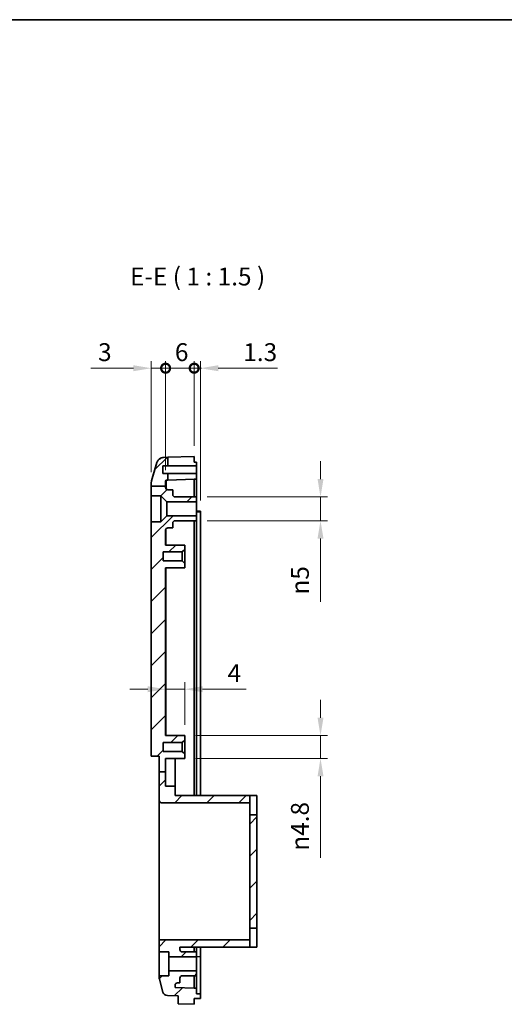
# Model space of a CAD drawing. Units: millimetres. Extents: x 0 to 4406, y 0 to 422.
# Drawn here: x 3918 to 4020, y 215 to 422 of the extents above; entities that cross this region are included whole.
import ezdxf

# ---------------------------------------------------------------- set-up
doc = ezdxf.new("R2010")
doc.units = ezdxf.units.MM
doc.header["$LTSCALE"] = 1.5
doc.layers.get('Defpoints').update_dxf_attribs({"lineweight": 25})
for name, color, linetype, lineweight in [('Border (ISO)', 7, 'Continuous', 35), ('Dimension (ISO)', 7, 'Continuous', 18), ('Symbol (ISO)', 7, 'Continuous', 18), ('Visible (ISO)', 7, 'Continuous', 35), ('Visible Narrow (ISO)', 7, 'Continuous', 25)]:
    doc.layers.add(name, color=color, linetype=linetype, lineweight=lineweight)
doc.layers.add('Hatch (ISO)', color=1, linetype='Continuous', lineweight=18, true_color=0xff0000)
doc.styles.add('Note Text (TK)', font='txt')
doc.dimstyles.new('Default - Method 1b (TK)', dxfattribs={"dimscale": 1.5, "dimtxt": 2.5, "dimasz": 2.5, "dimexe": 1, "dimexo": 1.5, "dimgap": 1, "dimtad": 1, "dimtoh": 1, "dimrnd": 1e-08, "dimdsep": 46, "dimtxsty": 'Note Text (TK)', "dimcen": 0.09, "dimdle": 5, "dimclrd": 100, "dimclre": 100, "dimclrt": 7, "dimadec": 1, "dimazin": 1, "dimtfac": 1, "dimtmove": 0, "dimatfit": 3, "dimfxl": 0, "dimtolj": 1, "dimlwd": -1, "dimlwe": -1, "dimarcsym": 0})

# ---------------------------------------------------------------- blocks, each defined once
blk = doc.blocks.new('図面枠 tk図枠')
at = {"layer": 'Border (ISO)'}
blk.add_line((14.5, 289), (405.5, 289), dxfattribs=at)
blk = doc.blocks.new('_DotSmall')
at = {"color": 0, "linetype": 'ByBlock', "const_width": 0.5}
blk.add_lwpolyline([(-0.0625, 0, 1), (0.0625, 0, 1)], format="xyb", close=True, dxfattribs=at)
blk = doc.blocks.new('*D243')
at = {"layer": 'Defpoints', "color": 0, "transparency": 16777216}
for p in [(3948.76, 348.35), (3948.76, 324.73), (3945.76, 324.31)]:
    blk.add_point(p, dxfattribs=at)
at = {"layer": 'Dimension (ISO)', "color": 100, "transparency": 16777216}
for p, q in [((3945.76, 326.56), (3945.76, 349.85)), ((3948.76, 326.98), (3948.76, 349.85)), ((3942.01, 348.35), (3933.09, 348.35)), ((3948.76, 348.35), (3945.76, 348.35)), ((3948.76, 348.35), (3956.26, 348.35))]:
    blk.add_line(p, q, dxfattribs=at)
blk.add_solid([(3942.01, 348.97), (3942.01, 347.72), (3945.76, 348.35)], dxfattribs=at)
at = {"layer": 'Dimension (ISO)', "color": 100, "transparency": 16777216, "xscale": 3.75, "yscale": 3.75, "zscale": 3.75, "rotation": 180}
blk.add_blockref('_DotSmall', (3948.76, 348.35), dxfattribs=at)
at = {"layer": 'Dimension (ISO)', "color": 7, "transparency": 16777216, "insert": (3934.59, 351.72), "char_height": 3.75, "attachment_point": 4, "style": 'Note Text (TK)'}
blk.add_mtext('\\A1;3', dxfattribs=at)
blk = doc.blocks.new('*D244')
at = {"layer": 'Defpoints', "color": 0, "transparency": 16777216}
for p in [(3956.06, 348.35), (3954.76, 329.84), (3956.06, 318.34)]:
    blk.add_point(p, dxfattribs=at)
at = {"layer": 'Dimension (ISO)', "color": 100, "transparency": 16777216}
for p, q in [((3954.76, 332.09), (3954.76, 349.85)), ((3956.06, 320.59), (3956.06, 349.85)), ((3954.76, 348.35), (3951.01, 348.35)), ((3954.76, 348.35), (3956.06, 348.35)), ((3959.81, 348.35), (3972.27, 348.35))]:
    blk.add_line(p, q, dxfattribs=at)
blk.add_solid([(3959.81, 348.97), (3959.81, 347.72), (3956.06, 348.35)], dxfattribs=at)
at = {"layer": 'Dimension (ISO)', "color": 100, "transparency": 16777216, "xscale": 3.75, "yscale": 3.75, "zscale": 3.75}
blk.add_blockref('_DotSmall', (3954.76, 348.35), dxfattribs=at)
at = {"layer": 'Dimension (ISO)', "color": 7, "transparency": 16777216, "insert": (3965.06, 351.72), "char_height": 3.75, "attachment_point": 4, "style": 'Note Text (TK)'}
blk.add_mtext('\\A1;1.3', dxfattribs=at)
blk = doc.blocks.new('*D245')
at = {"layer": 'Defpoints', "color": 0, "transparency": 16777216}
for p in [(3954.76, 348.35), (3954.76, 329.84), (3948.76, 324.73)]:
    blk.add_point(p, dxfattribs=at)
at = {"layer": 'Dimension (ISO)', "color": 100, "transparency": 16777216}
for p, q in [((3948.76, 326.98), (3948.76, 349.85)), ((3954.76, 332.09), (3954.76, 349.85)), ((3948.76, 348.35), (3954.76, 348.35))]:
    blk.add_line(p, q, dxfattribs=at)
at = {"layer": 'Dimension (ISO)', "color": 100, "transparency": 16777216, "xscale": 3.75, "yscale": 3.75, "zscale": 3.75, "rotation": 180}
blk.add_blockref('_DotSmall', (3948.76, 348.35), dxfattribs=at)
at = {"layer": 'Dimension (ISO)', "color": 100, "transparency": 16777216, "xscale": 3.75, "yscale": 3.75, "zscale": 3.75}
blk.add_blockref('_DotSmall', (3954.76, 348.35), dxfattribs=at)
at = {"layer": 'Dimension (ISO)', "color": 7, "transparency": 16777216, "insert": (3950.71, 351.72), "char_height": 3.75, "attachment_point": 4, "style": 'Note Text (TK)'}
blk.add_mtext('\\A1;6', dxfattribs=at)
blk = doc.blocks.new('*D246')
at = {"layer": 'Defpoints', "color": 0, "transparency": 16777216}
for p in [(3952.76, 271.24), (3952.76, 266.44), (3981.26, 266.44)]:
    blk.add_point(p, dxfattribs=at)
at = {"layer": 'Dimension (ISO)', "color": 100, "transparency": 16777216}
for p, q in [((3981.26, 274.99), (3981.26, 278.74)), ((3955.01, 271.24), (3982.76, 271.24)), ((3981.26, 271.24), (3981.26, 266.44)), ((3955.01, 266.44), (3982.76, 266.44)), ((3981.26, 262.69), (3981.26, 245.58))]:
    blk.add_line(p, q, dxfattribs=at)
for points in [[(3980.64, 274.99), (3981.89, 274.99), (3981.26, 271.24)], [(3980.64, 262.69), (3981.89, 262.69), (3981.26, 266.44)]]:
    blk.add_solid(points, dxfattribs=at)
at = {"layer": 'Dimension (ISO)', "color": 7, "transparency": 16777216, "insert": (3976.94, 247.08), "char_height": 3.75, "attachment_point": 4, "rotation": 90, "style": 'Note Text (TK)'}
blk.add_mtext('\\A1;\\fAIGDT|b0|i0;\\H3.7500;n\\fＭＳ Ｐゴシック|b0|i0;\\H3.7500;4.8', dxfattribs=at)
blk = doc.blocks.new('*D247')
at = {"layer": 'Defpoints', "color": 0, "transparency": 16777216}
for p in [(3955.26, 321.34), (3955.26, 316.34), (3981.26, 316.34)]:
    blk.add_point(p, dxfattribs=at)
at = {"layer": 'Dimension (ISO)', "color": 100, "transparency": 16777216}
for p, q in [((3981.26, 325.09), (3981.26, 328.84)), ((3957.51, 321.34), (3982.76, 321.34)), ((3981.26, 321.34), (3981.26, 316.34)), ((3957.51, 316.34), (3982.76, 316.34)), ((3981.26, 312.59), (3981.26, 299.34))]:
    blk.add_line(p, q, dxfattribs=at)
for points in [[(3980.64, 325.09), (3981.89, 325.09), (3981.26, 321.34)], [(3980.64, 312.59), (3981.89, 312.59), (3981.26, 316.34)]]:
    blk.add_solid(points, dxfattribs=at)
at = {"layer": 'Dimension (ISO)', "color": 7, "transparency": 16777216, "insert": (3976.94, 300.84), "char_height": 3.75, "attachment_point": 4, "rotation": 90, "style": 'Note Text (TK)'}
blk.add_mtext('\\A1;\\fAIGDT|b0|i0;\\H3.7500;n\\fＭＳ Ｐゴシック|b0|i0;\\H3.7500;5', dxfattribs=at)
blk = doc.blocks.new('*D248')
at = {"layer": 'Defpoints', "color": 0, "transparency": 16777216}
for p in [(3948.76, 280.97), (3952.76, 280.97), (3952.76, 271.24)]:
    blk.add_point(p, dxfattribs=at)
at = {"layer": 'Dimension (ISO)', "color": 100, "transparency": 16777216}
for p, q in [((3952.76, 273.49), (3952.76, 282.47)), ((3945.01, 280.97), (3941.26, 280.97)), ((3948.76, 280.97), (3952.76, 280.97)), ((3956.51, 280.97), (3965.63, 280.97))]:
    blk.add_line(p, q, dxfattribs=at)
for points in [[(3945.01, 281.6), (3945.01, 280.35), (3948.76, 280.97)], [(3956.51, 281.6), (3956.51, 280.35), (3952.76, 280.97)]]:
    blk.add_solid(points, dxfattribs=at)
at = {"layer": 'Dimension (ISO)', "color": 7, "transparency": 16777216, "insert": (3961.76, 284.35), "char_height": 3.75, "attachment_point": 4, "style": 'Note Text (TK)'}
blk.add_mtext('\\A1;4', dxfattribs=at)

msp = doc.modelspace()

# ---------------------------------------------------------------- hatches: boundary and pattern name
at = {"layer": 'Hatch (ISO)'}
h = msp.add_hatch(dxfattribs=at)
h.set_pattern_fill('ANSI31', color=256, scale=38.1, style=0)
h.set_pattern_definition([(45, (3587.25, -12), (-3.367596, 3.367596), [])])
edge = h.paths.add_edge_path()
edge.add_line((3945.761, 323.5801), (3948.761, 323.5801))
edge.add_line((3948.761, 323.5801), (3948.761, 324.7309))
edge.add_ellipse((3948.861, 324.7309), major_axis=(-0.1, 0), ratio=1, start_angle=272, end_angle=360, ccw=False)
edge.add_line((3948.8575, 324.8308), (3949.261, 324.8449))
edge.add_line((3949.261, 324.8449), (3949.261, 326.2399))
edge.add_line((3949.261, 326.2399), (3948.161, 326.2399))
edge.add_line((3948.161, 326.2399), (3948.161, 327.8399))
edge.add_line((3948.161, 327.8399), (3949.261, 327.8399))
edge.add_line((3949.261, 327.8399), (3949.261, 329.6478))
edge.add_line((3949.261, 329.6478), (3948.3387, 329.6156))
edge.add_spline(control_points=[(3948.3387, 329.6156), (3948.2215, 329.6115), (3948.1052, 329.5937), (3947.8791, 329.5313), (3947.7701, 329.487), (3947.4962, 329.3361), (3947.3452, 329.2094), (3947.1002, 328.9051), (3947.0086, 328.7305), (3946.9531, 328.5432)], knot_values=[-0.18756614, -0.18756614, -0.18756614, -0.18756614, -0.15237974, -0.15237974, -0.11719334, -0.11719334, -0.05859667, -0.05859667, 0, 0, 0, 0], degree=3, periodic=0)
edge.add_line((3946.9531, 328.5432), (3945.823, 324.7345))
edge.add_spline(control_points=[(3945.823, 324.7345), (3945.8024, 324.6653), (3945.7869, 324.5948), (3945.7662, 324.452), (3945.761, 324.3799), (3945.761, 324.3078)], knot_values=[-0.0432842, -0.0432842, -0.0432842, -0.0432842, -0.0216421, -0.0216421, 0, 0, 0, 0], degree=3, periodic=0)
edge.add_line((3945.761, 324.3078), (3945.761, 323.5801))
edge = h.paths.add_edge_path()
edge.add_line((3947.411, 263.6002), (3948.761, 263.6002))
edge.add_line((3948.761, 263.6002), (3948.761, 260.6399))
edge.add_line((3948.761, 260.6399), (3950.761, 260.6399))
edge.add_line((3950.761, 260.6399), (3950.761, 258.6399))
edge.add_line((3950.761, 258.6399), (3966.411, 258.6399))
edge.add_line((3966.411, 258.6399), (3966.411, 257.1399))
edge.add_line((3966.411, 257.1399), (3947.911, 257.1399))
edge.add_ellipse((3947.911, 257.6399), major_axis=(-0.5, 0), ratio=1, start_angle=0, end_angle=90, ccw=False)
edge.add_line((3947.411, 257.6399), (3947.411, 263.6002))
h.paths.add_polyline_path([(3967.911, 254.6399), (3966.411, 254.6399), (3966.411, 230.8399), (3967.911, 230.8399)])
edge = h.paths.add_edge_path()
edge.add_line((3949.411, 225.8399), (3949.411, 224.7899))
edge.add_line((3949.411, 224.7899), (3955.261, 224.7899))
edge.add_line((3955.261, 224.7899), (3955.261, 225.8399))
edge.add_line((3955.261, 225.8399), (3952.261, 225.8399))
edge.add_ellipse((3952.261, 226.3399), major_axis=(0, -0.5), ratio=1, start_angle=270, end_angle=360, ccw=False)
edge.add_line((3951.761, 226.3399), (3951.761, 226.8399))
edge.add_line((3951.761, 226.8399), (3966.411, 226.8399))
edge.add_line((3966.411, 226.8399), (3966.411, 228.3399))
edge.add_line((3966.411, 228.3399), (3947.411, 228.3399))
edge.add_line((3947.411, 228.3399), (3947.411, 225.8399))
edge.add_line((3947.411, 225.8399), (3949.411, 225.8399))
edge = h.paths.add_edge_path()
edge.add_line((3954.761, 214.8399), (3954.761, 216.0399))
edge.add_line((3954.761, 216.0399), (3956.061, 216.0399))
edge.add_line((3956.061, 216.0399), (3956.061, 217.0399))
edge.add_line((3956.061, 217.0399), (3955.261, 217.0399))
edge.add_line((3955.261, 217.0399), (3955.261, 218.242))
edge.add_line((3955.261, 218.242), (3954.761, 218.242))
edge.add_line((3954.761, 218.242), (3950.761, 218.3817))
edge.add_line((3950.761, 218.3817), (3950.761, 218.8399))
edge.add_ellipse((3951.261, 218.8399), major_axis=(-0.5, 0), ratio=1, start_angle=270, end_angle=360, ccw=False)
edge.add_line((3951.261, 219.3399), (3951.761, 219.3399))
edge.add_line((3951.761, 219.3399), (3951.761, 220.3399))
edge.add_ellipse((3952.261, 220.3399), major_axis=(-0.5, 0), ratio=1, start_angle=270, end_angle=360, ccw=False)
edge.add_line((3952.261, 220.8399), (3955.261, 220.8399))
edge.add_line((3955.261, 220.8399), (3955.261, 221.8899))
edge.add_line((3955.261, 221.8899), (3949.411, 221.8899))
edge.add_line((3949.411, 221.8899), (3949.411, 220.8399))
edge.add_line((3949.411, 220.8399), (3947.411, 220.8399))
edge.add_line((3947.411, 220.8399), (3947.411, 220.3862))
edge.add_ellipse((3948.411, 220.3862), major_axis=(-1, 0), ratio=1, start_angle=0, end_angle=15.786719)
edge.add_line((3947.4487, 220.1142), (3948.2119, 217.4146))
edge.add_ellipse((3949.1742, 217.6866), major_axis=(-0.9623, -0.2721), ratio=1, start_angle=0, end_angle=72.213281)
edge.add_line((3949.1393, 216.6872), (3951.361, 216.6096))
edge.add_line((3951.361, 216.6096), (3951.361, 214.9586))
edge.add_line((3951.361, 214.9586), (3954.761, 214.8399))
edge = h.paths.add_edge_path()
edge.add_line((3947.411, 263.6002), (3948.761, 263.6002))
edge.add_line((3948.761, 263.6002), (3948.761, 266.4399))
edge.add_line((3948.761, 266.4399), (3952.761, 266.4399))
edge.add_line((3952.761, 266.4399), (3952.761, 267.3899))
edge.add_line((3952.761, 267.3899), (3952.261, 267.8899))
edge.add_line((3952.261, 267.8899), (3948.261, 267.8899))
edge.add_line((3948.261, 267.8899), (3948.261, 269.7899))
edge.add_line((3948.261, 269.7899), (3952.261, 269.7899))
edge.add_line((3952.261, 269.7899), (3952.761, 270.2899))
edge.add_line((3952.761, 270.2899), (3952.761, 271.2399))
edge.add_line((3952.761, 271.2399), (3948.761, 271.2399))
edge.add_line((3948.761, 271.2399), (3948.761, 306.4399))
edge.add_line((3948.761, 306.4399), (3952.761, 306.4399))
edge.add_line((3952.761, 306.4399), (3952.761, 307.3899))
edge.add_line((3952.761, 307.3899), (3952.261, 307.8899))
edge.add_line((3952.261, 307.8899), (3948.261, 307.8899))
edge.add_line((3948.261, 307.8899), (3948.261, 309.7899))
edge.add_line((3948.261, 309.7899), (3952.261, 309.7899))
edge.add_line((3952.261, 309.7899), (3952.761, 310.2899))
edge.add_line((3952.761, 310.2899), (3952.761, 311.2399))
edge.add_line((3952.761, 311.2399), (3948.761, 311.2399))
edge.add_line((3948.761, 311.2399), (3948.761, 314.3399))
edge.add_ellipse((3949.261, 314.3399), major_axis=(-0.5, 0), ratio=1, start_angle=270, end_angle=360, ccw=False)
edge.add_line((3949.261, 314.8399), (3950.261, 314.8399))
edge.add_line((3950.261, 314.8399), (3950.261, 315.8399))
edge.add_ellipse((3950.761, 315.8399), major_axis=(-0.5, 0), ratio=1, start_angle=270, end_angle=360, ccw=False)
edge.add_line((3950.761, 316.3399), (3955.261, 316.3399))
edge.add_line((3955.261, 316.3399), (3955.261, 317.3899))
edge.add_line((3955.261, 317.3899), (3949.011, 317.3899))
edge.add_line((3949.011, 317.3899), (3947.761, 316.1399))
edge.add_line((3947.761, 316.1399), (3945.761, 316.1399))
edge.add_line((3945.761, 316.1399), (3945.761, 266.9399))
edge.add_line((3945.761, 266.9399), (3947.411, 266.9399))
edge.add_line((3947.411, 266.9399), (3947.411, 263.6002))
edge = h.paths.add_edge_path()
edge.add_line((3945.761, 323.5801), (3945.761, 321.5399))
edge.add_line((3945.761, 321.5399), (3947.761, 321.5399))
edge.add_line((3947.761, 321.5399), (3949.011, 320.2899))
edge.add_line((3949.011, 320.2899), (3955.261, 320.2899))
edge.add_line((3955.261, 320.2899), (3955.261, 321.3399))
edge.add_line((3955.261, 321.3399), (3950.761, 321.3399))
edge.add_ellipse((3950.761, 321.8399), major_axis=(0, -0.5), ratio=1, start_angle=270, end_angle=360, ccw=False)
edge.add_line((3950.261, 321.8399), (3950.261, 322.8399))
edge.add_line((3950.261, 322.8399), (3949.261, 322.8399))
edge.add_ellipse((3949.261, 323.3399), major_axis=(0, -0.5), ratio=1, start_angle=270, end_angle=360, ccw=False)
edge.add_line((3948.761, 323.3399), (3948.761, 323.5801))
edge.add_line((3948.761, 323.5801), (3945.761, 323.5801))

# ---------------------------------------------------------------- linework, layer by layer
at = {"layer": 'Visible (ISO)'}
for p, q in [((3949.261, 329.6478), (3948.3387, 329.6156)), ((3949.261, 329.6478), (3954.761, 329.8399)), ((3949.261, 327.8399), (3949.261, 329.6478)), ((3954.761, 329.8399), (3954.761, 328.6399)), ((3954.761, 328.6399), (3955.261, 328.6399)), ((3955.261, 327.8399), (3955.261, 328.6399)), ((3946.9531, 328.5432), (3945.823, 324.7345)), ((3948.161, 326.2399), (3948.161, 327.8399)), ((3948.161, 327.8399), (3949.261, 327.8399)), ((3949.261, 327.8399), (3955.261, 327.8399)), ((3955.261, 327.8399), (3955.261, 326.2399)), ((3949.261, 326.2399), (3948.161, 326.2399)), ((3948.761, 323.5801), (3948.761, 324.7309)), ((3948.8575, 324.8308), (3949.261, 324.8449)), ((3949.261, 324.8449), (3949.261, 326.2399)), ((3955.261, 326.2399), (3949.261, 326.2399)), ((3954.761, 325.037), (3949.261, 324.8449)), ((3954.761, 325.037), (3954.761, 321.3399)), ((3954.761, 325.037), (3955.261, 325.037)), ((3955.261, 325.037), (3955.261, 326.2399)), ((3955.261, 321.3399), (3955.261, 325.037)), ((3945.761, 324.3078), (3945.761, 323.5801)), ((3945.761, 323.5801), (3945.761, 321.5399)), ((3945.761, 323.5801), (3948.761, 323.5801)), ((3948.761, 323.3399), (3948.761, 323.5801)), ((3950.261, 322.8399), (3949.261, 322.8399)), ((3950.261, 321.8399), (3950.261, 322.8399)), ((3945.761, 321.5399), (3947.761, 321.5399)), ((3945.761, 316.1399), (3945.761, 321.5399)), ((3947.761, 321.5399), (3949.011, 320.2899)), ((3947.761, 321.5399), (3947.761, 316.1399)), ((3955.261, 321.3399), (3950.761, 321.3399)), ((3955.261, 320.2899), (3955.261, 321.3399)), ((3949.011, 320.2899), (3955.261, 320.2899)), ((3949.011, 320.2899), (3949.011, 317.3899)), ((3955.261, 320.2899), (3955.261, 317.3899)), ((3956.061, 318.3399), (3955.261, 318.3399)), ((3956.061, 318.3399), (3956.061, 318.2399)), ((3949.011, 317.3899), (3947.761, 316.1399)), ((3955.261, 317.3899), (3949.011, 317.3899)), ((3950.761, 316.3399), (3955.261, 316.3399)), ((3954.761, 316.3399), (3954.761, 258.6399)), ((3955.261, 316.3399), (3955.261, 317.3899)), ((3955.261, 258.6399), (3955.261, 316.3399)), ((3956.061, 258.6399), (3956.061, 318.2399)), ((3947.761, 316.1399), (3945.761, 316.1399)), ((3945.761, 316.1399), (3945.761, 266.9399)), ((3948.761, 311.2399), (3948.761, 314.3399)), ((3949.261, 314.8399), (3950.261, 314.8399)), ((3950.261, 314.8399), (3950.261, 315.8399)), ((3952.761, 311.2399), (3948.761, 311.2399)), ((3952.261, 309.7899), (3952.761, 310.2899)), ((3952.761, 310.2899), (3952.761, 311.2399)), ((3952.761, 307.3899), (3952.761, 310.2899)), ((3948.261, 307.8899), (3948.261, 309.7899)), ((3948.261, 309.7899), (3952.261, 309.7899)), ((3952.261, 309.7899), (3952.261, 307.8899)), ((3952.261, 307.8899), (3948.261, 307.8899)), ((3948.761, 271.2399), (3948.761, 306.4399)), ((3948.761, 306.4399), (3952.761, 306.4399)), ((3952.761, 307.3899), (3952.261, 307.8899)), ((3952.761, 306.4399), (3952.761, 307.3899)), ((3952.761, 271.2399), (3948.761, 271.2399)), ((3952.761, 270.2899), (3952.761, 271.2399)), ((3948.261, 267.8899), (3948.261, 269.7899)), ((3948.261, 269.7899), (3952.261, 269.7899)), ((3952.261, 269.7899), (3952.761, 270.2899)), ((3952.261, 269.7899), (3952.261, 267.8899)), ((3952.761, 267.3899), (3952.761, 270.2899)), ((3945.761, 266.9399), (3947.411, 266.9399)), ((3947.411, 266.9399), (3947.411, 263.6002)), ((3952.261, 267.8899), (3948.261, 267.8899)), ((3952.761, 267.3899), (3952.261, 267.8899)), ((3952.761, 266.4399), (3952.761, 267.3899)), ((3948.761, 263.6002), (3948.761, 266.4399)), ((3948.761, 266.4399), (3952.761, 266.4399)), ((3950.761, 260.6399), (3950.761, 266.4399)), ((3947.411, 263.6002), (3948.761, 263.6002)), ((3947.411, 263.6002), (3947.411, 257.6399)), ((3948.761, 260.6399), (3948.761, 263.6002)), ((3950.761, 260.6399), (3948.761, 260.6399)), ((3950.761, 258.6399), (3950.761, 260.6399)), ((3966.411, 258.6399), (3950.761, 258.6399)), ((3966.411, 257.1399), (3966.411, 258.6399)), ((3966.411, 258.6399), (3967.911, 258.6399)), ((3967.911, 258.6399), (3967.911, 254.6399)), ((3947.411, 228.3399), (3947.411, 257.6399)), ((3947.911, 257.1399), (3966.411, 257.1399)), ((3966.411, 254.6399), (3966.411, 257.1399)), ((3967.911, 254.6399), (3966.411, 254.6399)), ((3966.411, 254.6399), (3966.411, 230.8399)), ((3967.911, 230.8399), (3967.911, 254.6399)), ((3966.411, 230.8399), (3967.911, 230.8399)), ((3966.411, 228.3399), (3966.411, 230.8399)), ((3967.911, 230.8399), (3967.911, 226.8399)), ((3966.411, 228.3399), (3947.411, 228.3399)), ((3947.411, 228.3399), (3947.411, 225.8399)), ((3966.411, 226.8399), (3966.411, 228.3399)), ((3947.411, 225.8399), (3949.411, 225.8399)), ((3947.411, 220.8399), (3947.411, 225.8399)), ((3949.411, 225.8399), (3949.411, 224.7899)), ((3951.761, 226.3399), (3951.761, 226.8399)), ((3951.761, 226.8399), (3966.411, 226.8399)), ((3955.261, 225.8399), (3952.261, 225.8399)), ((3954.761, 226.8399), (3954.761, 225.8399)), ((3955.261, 225.8399), (3955.261, 226.8399)), ((3955.261, 224.7899), (3955.261, 225.8399)), ((3956.061, 224.8399), (3956.061, 226.8399)), ((3967.911, 226.8399), (3966.411, 226.8399)), ((3949.411, 224.7899), (3955.261, 224.7899)), ((3949.411, 224.7899), (3949.411, 221.8899)), ((3955.261, 224.7899), (3955.261, 221.8899)), ((3956.061, 217.0399), (3956.061, 224.8399)), ((3955.261, 221.8899), (3949.411, 221.8899)), ((3949.411, 221.8899), (3949.411, 220.8399)), ((3955.261, 220.8399), (3955.261, 221.8899)), ((3949.411, 220.8399), (3947.411, 220.8399)), ((3947.411, 220.8399), (3947.411, 220.3862)), ((3947.4487, 220.1142), (3948.2119, 217.4146)), ((3951.261, 219.3399), (3951.761, 219.3399)), ((3951.761, 219.3399), (3951.761, 220.3399)), ((3952.261, 220.8399), (3955.261, 220.8399)), ((3954.761, 220.8399), (3954.761, 218.242)), ((3955.261, 218.242), (3955.261, 220.8399)), ((3950.761, 218.3817), (3950.761, 218.8399)), ((3954.761, 218.242), (3950.761, 218.3817)), ((3955.261, 218.242), (3954.761, 218.242)), ((3955.261, 217.0399), (3955.261, 218.242)), ((3956.061, 217.0399), (3955.261, 217.0399)), ((3956.061, 216.0399), (3956.061, 217.0399)), ((3949.1393, 216.6872), (3951.361, 216.6096)), ((3951.361, 216.6096), (3951.361, 214.9586)), ((3951.361, 214.9586), (3954.761, 214.8399)), ((3954.761, 214.8399), (3954.761, 216.0399)), ((3954.761, 216.0399), (3956.061, 216.0399))]:
    msp.add_line(p, q, dxfattribs=at)
for centre, radius, start, end in [((3948.861, 324.7309), 0.1, 92, 180), ((3949.261, 323.3399), 0.5, 180, 270), ((3950.761, 321.8399), 0.5, 180, 270), ((3950.761, 315.8399), 0.5, 90, 180), ((3949.261, 314.3399), 0.5, 90, 180), ((3947.911, 257.6399), 0.5, 180, 270), ((3952.261, 226.3399), 0.5, 180, 270), ((3948.411, 220.3862), 1, 180, 195.786719), ((3951.261, 218.8399), 0.5, 90, 180), ((3952.261, 220.3399), 0.5, 90, 180), ((3949.1742, 217.6866), 1, 195.786719, 268)]:
    msp.add_arc(centre, radius, start, end, dxfattribs=at)
for points, knots in [([(3947.9874, 329.5612), (3947.952, 329.5514), (3947.9175, 329.5405), (3947.7332, 329.4745), (3947.6091, 329.4028), (3947.3822, 329.239), (3947.2964, 329.1484), (3947.1468, 328.9674), (3947.0991, 328.8855), (3947.0281, 328.7524), (3947.0061, 328.7006), (3946.9721, 328.6135), (3946.9605, 328.5784), (3946.9494, 328.5424), (3946.9477, 328.5369), (3946.9462, 328.5315)], [0.0046515496, 0.0046515496, 0.0046515496, 0.0046515496, 0.0056565056, 0.0056565056, 0.010242593, 0.010242593, 0.0162988417, 0.0162988417, 0.0244418182, 0.0244418182, 0.0325847947, 0.0325847947, 0.0407277712, 0.0407277712, 0.0422568875, 0.0422568875, 0.0422568875, 0.0422568875]), ([(3948.3387, 329.6156), (3948.2215, 329.6115), (3948.1052, 329.5937), (3947.8791, 329.5313), (3947.7701, 329.487), (3947.4962, 329.3361), (3947.3452, 329.2094), (3947.1002, 328.9051), (3947.0086, 328.7305), (3946.9531, 328.5432)], [-0.187566142, -0.187566142, -0.187566142, -0.187566142, -0.152379742, -0.152379742, -0.117193342, -0.117193342, -0.058596671, -0.058596671, 0, 0, 0, 0]), ([(3945.823, 324.7345), (3945.8024, 324.6653), (3945.7869, 324.5948), (3945.7662, 324.452), (3945.761, 324.3799), (3945.761, 324.3078)], [-0.0432841976, -0.0432841976, -0.0432841976, -0.0432841976, -0.0216420988, -0.0216420988, 0, 0, 0, 0])]:
    msp.add_open_spline(points, degree=3, knots=knots, dxfattribs=at)
msp.add_open_spline([(3945.8229, 324.7343), (3946.198, 325.9992), (3946.5721, 327.2653), (3946.9462, 328.5315)], degree=3, dxfattribs=at)
at = {"layer": 'Visible Narrow (ISO)'}
for p, q in [((3955.261, 318.2399), (3956.061, 318.2399)), ((3948.8575, 311.2399), (3948.8575, 314.6352)), ((3948.8575, 271.2399), (3948.8575, 306.4399)), ((3955.261, 224.8399), (3956.061, 224.8399))]:
    msp.add_line(p, q, dxfattribs=at)
msp.add_ellipse((3948.861, 319.8279), major_axis=(-0.0035, 5.0029), ratio=0.00069675, start_param=0.00002384, end_param=0.87191937, dxfattribs=at)

# ---------------------------------------------------------------- block references
at = {"xscale": 1.5, "yscale": 1.5, "zscale": 1.5}
msp.add_blockref('図面枠 tk図枠', (3587.25, -12), dxfattribs=at)

# ---------------------------------------------------------------- texts
at = {"layer": 'Symbol (ISO)', "color": 7, "insert": (3941.3094, 364.5475), "char_height": 3.75, "attachment_point": 7, "style": 'Note Text (TK)'}
msp.add_mtext('E-E ( 1 : 1.5 )', dxfattribs=at)

# ---------------------------------------------------------------- dimensions: what is measured, and where the dimension line sits
at = {"layer": 'Dimension (ISO)', "color": 100, "true_color": 0x00ff3f}
for base, p1, p2, override, picture, middle in [((3948.761, 348.346), (3945.761, 324.3078), (3948.761, 324.7309), {"dimgap": 1, "dimtoh": 0, "dimdec": 2, "dimblk2": 'DotSmall', "dimsah": 1, "dimdle": 0, "dimtol": 0, "dimlim": 0, "dimtp": 0, "dimtm": 0, "dimtdec": 2, "dimtofl": 1, "dimatfit": 1}, '*D243', (3935.6743, 348.346)), ((3954.761, 348.346), (3948.761, 324.7309), (3954.761, 329.8399), {"dimgap": 1, "dimtoh": 0, "dimdec": 2, "dimblk1": 'DotSmall', "dimblk2": 'DotSmall', "dimsah": 1, "dimdle": 0, "dimtol": 0, "dimlim": 0, "dimtp": 0, "dimtm": 0, "dimtdec": 2, "dimtofl": 1, "dimatfit": 1}, '*D245', (3951.776, 348.346)), ((3956.061, 348.346), (3954.761, 329.8399), (3956.061, 318.3399), {"dimgap": 1, "dimtoh": 0, "dimdec": 2, "dimblk1": 'DotSmall', "dimsah": 1, "dimdle": 0, "dimtol": 0, "dimlim": 0, "dimtp": 0, "dimtm": 0, "dimtdec": 2, "dimtofl": 1, "dimatfit": 1}, '*D244', (3967.9161, 348.346))]:
    dim = msp.add_linear_dim(base=base, p1=p1, p2=p2, angle=180, dimstyle='Default - Method 1b (TK)', override=override, dxfattribs=at)
    dim.commit()
    dim.dimension.update_dxf_attribs({"geometry": picture, "text_midpoint": middle, "dimtype": 160})
for base, p1, p2, picture, middle in [((3981.261, 316.3399), (3955.261, 321.3399), (3955.261, 316.3399), '*D247', (3981.261, 304.0895)), ((3981.261, 266.4399), (3952.761, 271.2399), (3952.761, 266.4399), '*D246', (3981.261, 252.2612))]:
    dim = msp.add_linear_dim(base=base, p1=p1, p2=p2, angle=90, text='\\fAIGDT|b0|i0;\\H3.7500;n\\fＭＳ Ｐゴシック|b0|i0;\\H3.7500;<>', dimstyle='Default - Method 1b (TK)', override={"dimgap": 1, "dimtoh": 0, "dimdec": 2, "dimtol": 0, "dimlim": 0, "dimtp": 0, "dimtm": 0, "dimtdec": 2, "dimtofl": 1, "dimatfit": 1}, dxfattribs=at)
    dim.commit()
    dim.dimension.update_dxf_attribs({"geometry": picture, "text_midpoint": middle, "dimtype": 160})
dim = msp.add_linear_dim(base=(3952.761, 280.974), p1=(3948.761, 280.974), p2=(3952.761, 271.2399), dimstyle='Default - Method 1b (TK)', override={"dimgap": 1, "dimtoh": 0, "dimdec": 2, "dimse1": 1, "dimtol": 0, "dimlim": 0, "dimtp": 0, "dimtm": 0, "dimtdec": 2, "dimtofl": 1, "dimatfit": 1}, dxfattribs=at)
dim.commit()
dim.dimension.update_dxf_attribs({"geometry": '*D248', "text_midpoint": (3962.9435, 280.974), "dimtype": 160})

doc.saveas('drawing.dxf')
